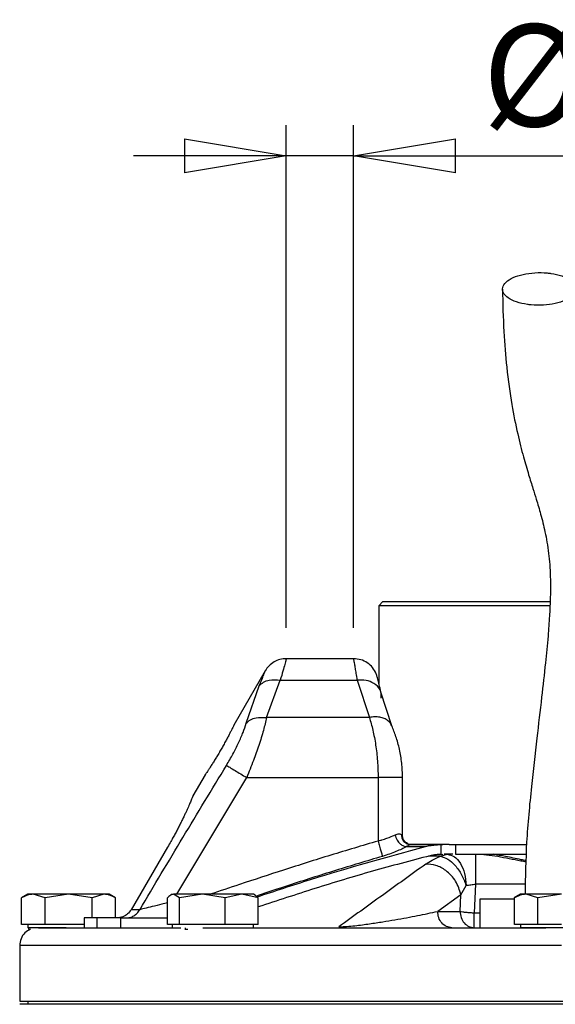
# Model space of a CAD drawing. Units: millimetres. Extents: x -4 to 213, y 0 to 297.
# Drawn here: x 141 to 154, y 233 to 257 of the extents above; entities that cross this region are included whole.
import ezdxf

# ---------------------------------------------------------------- set-up
doc = ezdxf.new("R2010")
doc.units = ezdxf.units.MM
doc.layers.add('FORMAT', color=7, linetype='Continuous')
doc.styles.add('SLDTEXTSTYLE0', font='TXT', dxfattribs={"width": 0.605})
doc.dimstyles.new('SLDDIMSTYLE1', dxfattribs={"dimtxt": 2.5, "dimasz": 2.5, "dimexe": 0, "dimexo": 0.0625, "dimtad": 1, "dimlfac": 5, "dimrnd": 1e-09, "dimdsep": 46, "dimtxsty": 'SLDTEXTSTYLE0', "dimblk1": 'NONE', "dimblk2": 'NONE', "dimsah": 1, "dimcen": 0.09, "dimadec": 0, "dimazin": 2, "dimtfac": 1, "dimtmove": 0, "dimatfit": 0, "dimldrblk": 'NONE', "dimfxl": 0, "dimfrac": 2, "dimtolj": 1, "dimtzin": 12, "dimarcsym": 0})
doc.dimstyles.new('SLDDIMSTYLE2', dxfattribs={"dimtxt": 2.5, "dimasz": 2.5, "dimexe": 0, "dimexo": 0.0625, "dimtad": 1, "dimlfac": 5, "dimrnd": 1e-09, "dimzin": 12, "dimdsep": 46, "dimtxsty": 'SLDTEXTSTYLE0', "dimblk1": 'CLOSED', "dimblk2": 'CLOSED', "dimsah": 1, "dimcen": 0.09, "dimadec": 0, "dimazin": 3, "dimtfac": 1, "dimtmove": 0, "dimatfit": 0, "dimldrblk": 'CLOSED', "dimfxl": 0, "dimfrac": 2, "dimtolj": 1, "dimtzin": 12, "dimarcsym": 0})

# ---------------------------------------------------------------- blocks, each defined once
blk = doc.blocks.new('_D_1')
at = {"layer": 'FORMAT', "color": 7, "insert": (156.954, 244.774), "char_height": 2.5, "attachment_point": 1, "style": 'SLDTEXTSTYLE0'}
blk.add_mtext('0', dxfattribs=at)
blk = doc.blocks.new('_None')
blk = doc.blocks.new('_Closed')
at = {"color": 0, "linetype": 'ByBlock', "lineweight": -2}
for p, q in [((-1, 0.166667), (0, 0)), ((-1, 0.166667), (-1, -0.166667)), ((0, 0), (-1, -0.166667)), ((0, 0), (-1, 0))]:
    blk.add_line(p, q, dxfattribs=at)
blk = doc.blocks.new('_D_2')
at = {"layer": 'FORMAT'}
for p, q in [((147.26, 242.552), (147.26, 254.882)), ((148.913, 242.552), (148.913, 254.882)), ((147.26, 254.132), (143.51, 254.132)), ((148.913, 254.132), (147.26, 254.132)), ((148.913, 254.132), (157.336, 254.132))]:
    blk.add_line(p, q, dxfattribs=at)
at = {"layer": 'FORMAT', "xscale": 2.5, "yscale": 2.5}
blk.add_blockref('_Closed', (147.26, 254.132, -0.847), dxfattribs=at)
at = {"layer": 'FORMAT', "xscale": 2.5, "yscale": 2.5, "rotation": 180.0000000000004}
blk.add_blockref('_Closed', (148.913, 254.132, -0.847), dxfattribs=at)
at = {"layer": 'FORMAT', "char_height": 2.5, "attachment_point": 1, "style": 'SLDTEXTSTYLE0'}
for s, insert in [('%%c', (152.076, 257.355)), ('7', (155.77, 257.355))]:
    blk.add_mtext(s, dxfattribs=dict(at, insert=insert))

msp = doc.modelspace()

# ---------------------------------------------------------------- linework, layer by layer
at = {"color": 7, "linetype": 'Continuous', "lineweight": 25}
for p, q in [((149.6334, 243.1916), (149.5334, 243.0916)), ((149.5334, 243.0916), (149.5334, 241.1834)), ((149.6334, 243.1916), (153.7353, 243.1916)), ((148.9134, 241.7916), (147.2598, 241.7916)), ((146.7402, 241.4916), (145.97, 240.1576)), ((146.2736, 240.2074), (146.5972, 241.1238)), ((146.7754, 240.3498), (147.112, 241.2661)), ((147.112, 241.2661), (149.0019, 241.2661)), ((149.0019, 241.2661), (149.2992, 240.3498)), ((149.8501, 240.1449), (149.583, 240.9707)), ((149.2992, 240.3498), (146.7754, 240.3498)), ((145.27, 238.9452), (144.9688, 238.4233)), ((146.2866, 238.8752), (149.5134, 238.8752)), ((149.5134, 238.8752), (149.5134, 237.3183)), ((150.1134, 237.4547), (150.1134, 238.8752)), ((144.3457, 237.1695), (143.4493, 235.6316)), ((150.2118, 237.1819), (150.6734, 237.1819)), ((150.3059, 237.2294), (150.2675, 237.2363)), ((150.3122, 237.2316), (150.3012, 237.2273)), ((150.3169, 237.2316), (151.0845, 237.2316)), ((151.0651, 237.2313), (151.1021, 237.2316)), ((151.0651, 236.9911), (151.0651, 237.2313)), ((151.1021, 237.2316), (151.1008, 237.2316)), ((151.2567, 237.2316), (151.1021, 237.2316)), ((151.2567, 237.2316), (153.1533, 237.2316)), ((151.4154, 237.2316), (151.4154, 236.9916)), ((151.0432, 236.9444), (151.2133, 236.9916)), ((151.0651, 236.9911), (151.1021, 236.9916)), ((151.2133, 236.9916), (151.1371, 236.9916)), ((151.3454, 236.9916), (151.2133, 236.9916)), ((151.4154, 236.9916), (153.1445, 236.9916)), ((151.5469, 235.9982), (151.6748, 236.2253)), ((151.9083, 236.2613), (151.8727, 235.5567)), ((140.9134, 236.0116), (140.7578, 235.9217)), ((140.7587, 235.2716), (140.7587, 235.9222)), ((141.3361, 235.9222), (141.0474, 236.0116)), ((141.9134, 236.0116), (141.3361, 235.9222)), ((141.3361, 235.2716), (141.3361, 235.9222)), ((142.4908, 235.9222), (141.9134, 236.0116)), ((142.7794, 236.0116), (142.4908, 235.9222)), ((142.4908, 235.4316), (142.4908, 235.9222)), ((143.069, 235.9217), (142.9134, 236.0116)), ((143.0681, 235.4316), (143.0681, 235.9222)), ((144.3421, 235.2716), (144.3421, 235.9222)), ((144.4574, 236.0116), (144.4213, 235.9907)), ((144.6409, 235.9222), (144.4915, 236.0116)), ((145.1986, 236.0116), (144.6409, 235.9222)), ((144.6409, 235.2716), (144.6409, 235.9222)), ((145.7563, 235.9222), (145.1986, 236.0116)), ((146.1645, 236.0116), (145.7563, 235.9222)), ((145.7563, 235.2716), (145.7563, 235.9222)), ((146.5728, 235.9222), (146.1645, 236.0116)), ((146.4935, 235.9907), (146.4574, 236.0116)), ((146.5728, 235.2716), (146.5728, 235.9222)), ((151.5469, 235.9982), (150.9761, 235.5916)), ((151.5263, 235.5916), (151.5469, 235.9982)), ((152.0134, 235.8916), (152.0134, 235.1916)), ((152.8591, 235.8916), (152.0134, 235.8916)), ((153.0134, 236.0116), (152.8578, 235.9217)), ((152.8587, 235.2716), (152.8587, 235.9222)), ((153.4361, 235.9222), (153.1474, 236.0116)), ((154.0134, 236.0116), (153.4361, 235.9222)), ((153.4361, 235.2716), (153.4361, 235.9222)), ((150.9761, 235.5916), (151.5263, 235.5916)), ((142.2968, 235.4316), (142.2968, 235.1916)), ((142.6158, 235.4316), (142.2968, 235.4316)), ((142.6158, 235.1916), (142.6158, 235.4316)), ((143.1954, 235.4316), (142.6158, 235.4316)), ((143.1954, 235.4316), (144.3421, 235.4316)), ((143.1954, 235.1916), (143.1954, 235.4316)), ((141.0474, 235.2716), (140.7587, 235.2716)), ((140.9134, 235.2716), (140.9134, 235.1916)), ((141.8576, 235.1916), (140.9134, 235.1916)), ((140.94, 235.1516), (140.94, 235.1916)), ((140.94, 235.1516), (140.9703, 235.1516)), ((141.3361, 235.2716), (141.0474, 235.2716)), ((141.9134, 235.2716), (141.3361, 235.2716)), ((142.2968, 235.2716), (141.9134, 235.2716)), ((144.4915, 235.2716), (144.3421, 235.2716)), ((144.4574, 235.2716), (144.4574, 235.1916)), ((144.6409, 235.2716), (144.4915, 235.2716)), ((145.1986, 235.2716), (144.6409, 235.2716)), ((144.7681, 235.1516), (144.7861, 235.1516)), ((144.7861, 235.1516), (144.7861, 235.1916)), ((144.7861, 235.1516), (144.8425, 235.1516)), ((145.7563, 235.2716), (145.1986, 235.2716)), ((146.1645, 235.2716), (145.7563, 235.2716)), ((146.5728, 235.2716), (146.1645, 235.2716)), ((146.4574, 235.1916), (146.4574, 235.2716)), ((153.1474, 235.2716), (152.8587, 235.2716)), ((153.0134, 235.2716), (153.0134, 235.1916)), ((155.0134, 235.1916), (153.0134, 235.1916)), ((153.4361, 235.2716), (153.1474, 235.2716)), ((154.0134, 235.2716), (153.4361, 235.2716)), ((140.7134, 234.7516), (140.7134, 233.3916)), ((140.7134, 233.3916), (148.9237, 233.3916)), ((140.9134, 233.3916), (140.9134, 233.3116)), ((148.9237, 233.3916), (167.3134, 233.3916)), ((141.0211, 233.3116), (140.7134, 233.3116)), ((167.3134, 233.3116), (141.0211, 233.3116))]:
    msp.add_line(p, q, dxfattribs=at)
at = {"color": 8, "linetype": 'Continuous', "lineweight": 25}
for p, q in [((144.57, 236.0116), (146.2866, 238.8752)), ((151.0432, 236.9443), (150.7481, 236.9443)), ((153.1282, 236.2613), (151.9083, 236.2613)), ((151.8727, 235.5567), (152.0134, 235.5567))]:
    msp.add_line(p, q, dxfattribs=at)
at = {"color": 7, "linetype": 'Continuous', "lineweight": 25}
for points, knots in [([(153.269, 250.4728), (153.3699, 250.4678), (153.5717, 250.4577), (153.8687, 250.5003), (154.1188, 250.5807), (154.296, 250.694), (154.3796, 250.8262), (154.3604, 250.9627), (154.2405, 251.0882), (154.0338, 251.1883), (153.8243, 251.2375), (153.5999, 251.2643), (153.3622, 251.2687), (153.0668, 251.2287), (152.8162, 251.1476), (152.6392, 251.0345), (152.5555, 250.9022), (152.5747, 250.7657), (152.6945, 250.6402), (152.9015, 250.5404), (153.1104, 250.4903), (153.2385, 250.4762), (153.269, 250.4728)], [0, 0, 0, 0, 0.05368622, 0.10737244, 0.16105866, 0.2147449, 0.26843112, 0.32211734, 0.37580356, 0.42948979, 0.48317603, 0.5, 0.55368622, 0.60737244, 0.66105866, 0.7147449, 0.76843112, 0.82211734, 0.87580356, 0.92948979, 0.98317603, 1, 1, 1, 1]), ([(152.5676, 250.8579), (152.575, 250.5049), (152.5894, 249.8256), (152.6704, 248.8804), (152.7867, 248.0445), (152.9307, 247.3278), (153.0722, 246.766), (153.2013, 246.3295), (153.3083, 245.9898), (153.4085, 245.6698), (153.5102, 245.3276), (153.6174, 244.9011), (153.7037, 244.4108), (153.7493, 243.8451), (153.745, 243.3068), (153.7209, 242.8111), (153.6829, 242.2991), (153.6187, 241.6341), (153.5238, 240.7951), (153.4019, 239.7825), (153.2686, 238.5944), (153.1452, 237.3198), (153.1285, 236.4367), (153.1204, 236.0116)], [0, 0, 0, 0, 0.0628799, 0.121036, 0.1896519, 0.2499345, 0.3018998, 0.345383, 0.3804415, 0.4072983, 0.4456677, 0.4883287, 0.5346248, 0.5761962, 0.6126556, 0.6347003, 0.6621836, 0.6982545, 0.7431367, 0.7970007, 0.8600307, 0.9326209, 1, 1, 1, 1]), ([(153.7328, 243.0916), (153.6871, 243.0916), (153.418, 243.0916), (152.9063, 243.0916), (152.3362, 243.0916), (151.883, 243.0916), (151.5572, 243.0916), (151.2503, 243.0916), (150.964, 243.0916), (150.6965, 243.0916), (150.4534, 243.0916), (150.2366, 243.0916), (150.0472, 243.0916), (149.8841, 243.0916), (149.7069, 243.0916), (149.592, 243.0916), (149.5383, 243.0916), (149.5371, 243.0916), (149.5365, 243.0916)], [0, 0, 0, 0, 0.0203078, 0.1195072, 0.2300961, 0.2862289, 0.3431801, 0.3983298, 0.4538652, 0.509998, 0.5669492, 0.6220989, 0.6776344, 0.7337672, 0.7907184, 0.9013072, 0.95744, 1, 1, 1, 1]), ([(147.2598, 241.7916), (147.2074, 241.7876), (147.1026, 241.7797), (146.9568, 241.7164), (146.8291, 241.6217), (146.7698, 241.535), (146.7402, 241.4916)], [0, 0, 0, 0, 0.249999, 0.4999987, 0.749999, 1, 1, 1, 1]), ([(149.4677, 241.4212), (149.4405, 241.4737), (149.3861, 241.5788), (149.251, 241.6968), (149.0902, 241.7764), (148.9723, 241.7865), (148.9134, 241.7915)], [0, 0, 0, 0, 0.2500602, 0.4999183, 0.7501626, 1, 1, 1, 1]), ([(149.5829, 240.971), (149.5688, 241.0342), (149.5405, 241.1606), (149.504, 241.2984), (149.4768, 241.3942), (149.4708, 241.4121), (149.4678, 241.4211)], [0, 0, 0, 0, 0.249444, 0.4990303, 0.748966, 1, 1, 1, 1]), ([(146.5972, 241.1238), (146.6286, 241.1563), (146.6916, 241.2214), (146.866, 241.2878), (147.0188, 241.2743), (147.112, 241.2661)], [0, 0, 0, 0, 0.2807459, 0.5614285, 1, 1, 1, 1]), ([(149.5915, 240.8238), (149.5903, 240.8944), (149.5878, 241.0357), (149.4306, 241.1878), (149.2239, 241.2689), (149.0759, 241.267), (149.0019, 241.2661)], [0, 0, 0, 0, 0.2795991, 0.5590726, 0.7796171, 1, 1, 1, 1]), ([(145.97, 240.1576), (145.9692, 240.1559), (145.9676, 240.1525), (145.9543, 240.125), (145.9331, 240.0817), (145.904, 240.023), (145.867, 239.9501), (145.8235, 239.8665), (145.7736, 239.7731), (145.7194, 239.6745), (145.6614, 239.5719), (145.6021, 239.4702), (145.5423, 239.3702), (145.4848, 239.2765), (145.4303, 239.1899), (145.3817, 239.1142), (145.3398, 239.0499), (145.3068, 239), (145.2831, 238.9646), (145.2723, 238.9486), (145.2688, 238.9434), (145.2716, 238.9474), (145.2727, 238.9492)], [0, 0, 0, 0, 0.0514659, 0.1044269, 0.1558921, 0.2088446, 0.2604012, 0.3134496, 0.3650555, 0.4181635, 0.4696678, 0.5226709, 0.5740904, 0.6269978, 0.6784799, 0.7314485, 0.7830397, 0.836127, 0.8877108, 0.9407966, 0.9742624, 1, 1, 1, 1]), ([(145.7904, 239.1752), (145.8449, 239.2676), (145.9535, 239.4518), (146.0919, 239.7276), (146.2048, 239.99), (146.2507, 240.135), (146.2736, 240.2074)], [0, 0, 0, 0, 0.2519989, 0.5026811, 0.7517926, 1, 1, 1, 1]), ([(146.2736, 240.2074), (146.3068, 240.2369), (146.3733, 240.2958), (146.5431, 240.359), (146.6874, 240.3533), (146.7754, 240.3498)], [0, 0, 0, 0, 0.2806377, 0.5612209, 1, 1, 1, 1]), ([(146.7754, 240.3498), (146.7518, 240.248), (146.7162, 240.0944), (146.6463, 239.8542), (146.5688, 239.6097), (146.4528, 239.2809), (146.3438, 239.0148), (146.2866, 238.8752)], [0, 0, 0, 0, 0.2479007, 0.3743533, 0.5025876, 0.7389867, 1, 1, 1, 1]), ([(149.2992, 240.3498), (149.3286, 240.2487), (149.3868, 240.0486), (149.4565, 239.6808), (149.5042, 239.2863), (149.5104, 239.0117), (149.5134, 238.8752)], [0, 0, 0, 0, 0.2566644, 0.5084601, 0.7557738, 1, 1, 1, 1]), ([(150.1134, 238.8752), (150.1095, 238.9935), (150.1018, 239.2309), (150.0421, 239.5727), (149.9565, 239.888), (149.8856, 240.0593), (149.8502, 240.1448)], [0, 0, 0, 0, 0.2487384, 0.4992348, 0.7499895, 1, 1, 1, 1]), ([(143.6599, 235.6316), (144.013, 236.2233), (144.7194, 237.4068), (145.4334, 238.5857), (145.7904, 239.1752)], [0, 0, 0, 0, 0.499957, 1, 1, 1, 1]), ([(145.7904, 239.1752), (145.813, 239.1616), (145.8583, 239.1342), (145.9911, 239.0539), (146.1384, 238.9648), (146.2372, 238.9051), (146.2866, 238.8752)], [0, 0, 0, 0, 0.279763, 0.5594417, 0.7797744, 1, 1, 1, 1]), ([(144.9691, 238.4232), (144.9694, 238.424), (144.9708, 238.4275), (144.967, 238.4182), (144.9585, 238.3975), (144.9416, 238.3569), (144.9175, 238.3002), (144.8883, 238.2325), (144.8516, 238.1495), (144.8076, 238.0532), (144.771, 237.9748), (144.731, 237.8911), (144.6871, 237.8016), (144.6401, 237.708), (144.5905, 237.6118), (144.5383, 237.5133), (144.4831, 237.4116), (144.4191, 237.2965), (144.3723, 237.2156), (144.3457, 237.1695)], [0, 0, 0, 0, 0.016446, 0.0709914, 0.1232598, 0.2295645, 0.2837241, 0.3361727, 0.4428272, 0.4971562, 0.5499978, 0.6032057, 0.657571, 0.7123377, 0.7651423, 0.8183175, 0.8726657, 0.9274209, 1, 1, 1, 1]), ([(150.0856, 237.4692), (150.0669, 237.4799), (150.0296, 237.5013), (149.96, 237.4772), (149.9252, 237.4651)], [0, 0, 0, 0, 0.5004686, 1, 1, 1, 1]), ([(149.5134, 237.3183), (149.5318, 237.3243), (149.5617, 237.3342), (149.6364, 237.3549), (149.7662, 237.4002), (149.8635, 237.4399), (149.9252, 237.4651)], [0, 0, 0, 0, 0.1218795, 0.1987907, 0.4925751, 1, 1, 1, 1]), ([(149.5134, 237.3183), (149.526, 237.2745), (149.5511, 237.1869), (149.5843, 237.0715), (149.6101, 236.9815), (149.6177, 236.9551), (149.6215, 236.9419)], [0, 0, 0, 0, 0.25, 0.5, 0.75, 1, 1, 1, 1]), ([(149.9252, 237.4651), (149.9403, 237.4227), (149.9705, 237.338), (150.0524, 237.2439), (150.1369, 237.1892), (150.1869, 237.1843), (150.2118, 237.1819)], [0, 0, 0, 0, 0.2796436, 0.5591719, 0.77966, 1, 1, 1, 1]), ([(150.0856, 237.4692), (150.0898, 237.4343), (150.0984, 237.3646), (150.1591, 237.2865), (150.2338, 237.2399), (150.286, 237.2343), (150.3122, 237.2316)], [0, 0, 0, 0, 0.2796606, 0.5592064, 0.7796759, 1, 1, 1, 1]), ([(150.2517, 237.2487), (150.226, 237.263), (150.1748, 237.2916), (150.1237, 237.3676), (150.1168, 237.4257), (150.1134, 237.4547)], [0, 0, 0, 0, 0.3358036, 0.6690512, 1, 1, 1, 1]), ([(146.5476, 235.9476), (146.9831, 236.0922), (148.3458, 236.5447), (149.7309, 236.9239), (150.6734, 237.1819)], [0, 0, 0, 0, 0.319595, 1, 1, 1, 1]), ([(150.2118, 237.1819), (150.1739, 237.1617), (150.0977, 237.1212), (149.9542, 237.0593), (149.795, 236.9984), (149.6795, 236.9608), (149.6215, 236.9419)], [0, 0, 0, 0, 0.246928, 0.4959659, 0.7468764, 1, 1, 1, 1]), ([(150.6734, 237.1819), (150.7208, 237.1923), (150.8089, 237.2116), (150.9401, 237.2267), (151.0234, 237.2297), (151.0651, 237.2313)], [0, 0, 0, 0, 0.3680029, 0.6832577, 1, 1, 1, 1]), ([(150.7923, 236.9561), (150.3181, 236.8325), (149.3692, 236.5851), (147.9644, 236.1586), (147.0356, 235.8528), (146.5728, 235.7004)], [0, 0, 0, 0, 0.3338165, 0.668016, 1, 1, 1, 1]), ([(150.6827, 236.7509), (150.7319, 236.7835), (150.8299, 236.8484), (150.9723, 236.9124), (151.0432, 236.9443)], [0, 0, 0, 0, 0.501721, 1, 1, 1, 1]), ([(151.0651, 236.9911), (151.0305, 236.9895), (150.9674, 236.9866), (150.8762, 236.9746), (150.8203, 236.9623), (150.7923, 236.9561)], [0, 0, 0, 0, 0.37721092, 0.68787026, 1, 1, 1, 1]), ([(151.0432, 236.9444), (151.1039, 236.9269), (151.2254, 236.8921), (151.4107, 236.7244), (151.5735, 236.4957), (151.641, 236.3155), (151.6748, 236.2253)], [0, 0, 0, 0, 0.2500281, 0.5000364, 0.7500259, 1, 1, 1, 1]), ([(151.2133, 236.9916), (151.2722, 236.9802), (151.39, 236.9574), (151.5406, 236.7811), (151.648, 236.5284), (151.6659, 236.3256), (151.6748, 236.2253)], [0, 0, 0, 0, 0.25002419, 0.50003027, 0.75291136, 1, 1, 1, 1]), ([(150.6827, 236.7509), (150.3286, 236.4957), (149.6203, 235.9854), (148.9074, 235.4719), (148.551, 235.2152)], [0, 0, 0, 0, 0.5000448, 1, 1, 1, 1]), ([(151.5469, 235.9982), (151.5125, 236.1127), (151.4439, 236.3415), (151.2012, 236.5936), (150.9342, 236.7373), (150.7665, 236.7464), (150.6827, 236.7509)], [0, 0, 0, 0, 0.2796324, 0.5591471, 0.7796493, 1, 1, 1, 1]), ([(151.6748, 236.2253), (151.713, 236.2329), (151.7848, 236.2472), (151.8689, 236.2568), (151.9083, 236.2613)], [0, 0, 0, 0, 0.53047361, 1, 1, 1, 1]), ([(141.0474, 236.0116), (141.0233, 236.0104), (140.975, 236.0081), (140.9025, 235.9894), (140.8302, 235.9614), (140.7826, 235.9353), (140.7587, 235.9222)], [0, 0, 0, 0, 0.2464911, 0.4945933, 0.7467931, 1, 1, 1, 1]), ([(141.0474, 236.0116), (141.0363, 236.0116), (141.0142, 236.0116), (140.9862, 236.0116), (140.9622, 236.0116), (140.9415, 236.0116), (140.9256, 236.0116), (140.9152, 236.0116), (140.9141, 236.0116), (140.9136, 236.0116)], [0, 0, 0, 0, 0.1309641, 0.2625492, 0.3960611, 0.5302311, 0.6884133, 0.8476938, 1, 1, 1, 1]), ([(141.9134, 236.0116), (141.8208, 236.0116), (141.616, 236.0116), (141.3259, 236.0116), (141.1394, 236.0116), (141.064, 236.0116), (141.0474, 236.0116)], [0, 0, 0, 0, 0.26535725, 0.5872624, 0.90916755, 1, 1, 1, 1]), ([(142.7794, 236.0116), (142.7266, 236.0116), (142.6097, 236.0116), (142.3393, 236.0116), (142.0885, 236.0116), (141.945, 236.0116), (141.9134, 236.0116)], [0, 0, 0, 0, 0.2653573, 0.5872624, 0.9091675, 1, 1, 1, 1]), ([(143.0681, 235.9222), (143.0448, 235.935), (142.9981, 235.9606), (142.9265, 235.9887), (142.8535, 236.0079), (142.8042, 236.0103), (142.7794, 236.0116)], [0, 0, 0, 0, 0.2472686, 0.4953626, 0.746874, 1, 1, 1, 1]), ([(142.9132, 236.0116), (142.9133, 236.0116), (142.9145, 236.0116), (142.91, 236.0116), (142.8995, 236.0116), (142.8813, 236.0116), (142.8563, 236.0116), (142.8288, 236.0116), (142.8026, 236.0116), (142.7872, 236.0116), (142.7794, 236.0116)], [0, 0, 0, 0, 0.0104431, 0.1744612, 0.3327174, 0.4920725, 0.6548931, 0.8189112, 0.9093539, 1, 1, 1, 1]), ([(144.4915, 236.0116), (144.479, 236.0104), (144.454, 236.0081), (144.4165, 235.9894), (144.3791, 235.9614), (144.3544, 235.9353), (144.3421, 235.9222)], [0, 0, 0, 0, 0.2464911, 0.4945933, 0.7467931, 1, 1, 1, 1]), ([(145.1986, 236.0116), (145.1111, 236.0116), (144.9176, 236.0116), (144.6749, 236.0116), (144.5418, 236.0116), (144.5006, 236.0116), (144.4915, 236.0116)], [0, 0, 0, 0, 0.2653573, 0.5872624, 0.9091675, 1, 1, 1, 1]), ([(146.1645, 236.0116), (146.0937, 236.0116), (145.9371, 236.0116), (145.6296, 236.0116), (145.3691, 236.0116), (145.2293, 236.0116), (145.1986, 236.0116)], [0, 0, 0, 0, 0.2653573, 0.5872624, 0.9091675, 1, 1, 1, 1]), ([(146.457, 236.0116), (146.4571, 236.0116), (146.4579, 236.0116), (146.4533, 236.0116), (146.442, 236.0116), (146.423, 236.0116), (146.3971, 236.0116), (146.3648, 236.0116), (146.3262, 236.0116), (146.281, 236.0116), (146.2369, 236.0116), (146.1976, 236.0116), (146.1755, 236.0116), (146.1645, 236.0116)], [0, 0, 0, 0, 0.0175252, 0.1232966, 0.2298024, 0.3386244, 0.4482468, 0.5540182, 0.660524, 0.769346, 0.8789684, 0.9394162, 1, 1, 1, 1]), ([(146.4933, 235.9902), (146.4949, 235.9895), (146.5091, 235.983), (146.5357, 235.9607), (146.5604, 235.9351), (146.5728, 235.9222)], [0, 0, 0, 0, 0.0591178, 0.5286216, 1, 1, 1, 1]), ([(153.1474, 236.0116), (153.1233, 236.0104), (153.075, 236.0081), (153.0025, 235.9894), (152.9302, 235.9614), (152.8826, 235.9353), (152.8587, 235.9222)], [0, 0, 0, 0, 0.2464911, 0.4945933, 0.7467931, 1, 1, 1, 1]), ([(153.1474, 236.0116), (153.1363, 236.0116), (153.1142, 236.0116), (153.0862, 236.0116), (153.0622, 236.0116), (153.0415, 236.0116), (153.0256, 236.0116), (153.0152, 236.0116), (153.0141, 236.0116), (153.0136, 236.0116)], [0, 0, 0, 0, 0.1309641, 0.2625492, 0.3960611, 0.5302311, 0.6884133, 0.8476938, 1, 1, 1, 1]), ([(154.0134, 236.0116), (153.9208, 236.0116), (153.716, 236.0116), (153.4259, 236.0116), (153.2394, 236.0116), (153.164, 236.0116), (153.1474, 236.0116)], [0, 0, 0, 0, 0.2653573, 0.5872624, 0.9091675, 1, 1, 1, 1]), ([(143.4493, 235.6316), (143.4227, 235.5947), (143.3696, 235.5211), (143.2671, 235.463), (143.1756, 235.4357), (143.1255, 235.4329), (143.0999, 235.4316)], [0, 0, 0, 0, 0.3213041, 0.6425228, 0.8181869, 1, 1, 1, 1]), ([(143.3233, 235.4316), (143.3573, 235.4342), (143.4252, 235.4395), (143.5196, 235.4817), (143.6023, 235.5448), (143.6407, 235.6026), (143.6599, 235.6316)], [0, 0, 0, 0, 0.25, 0.5, 0.75, 1, 1, 1, 1]), ([(143.6599, 235.6316), (143.6173, 235.6316), (143.532, 235.6316), (143.4769, 235.6316), (143.4493, 235.6316)], [0, 0, 0, 0, 0.4999996, 1, 1, 1, 1]), ([(148.551, 235.2152), (148.5645, 235.2151), (148.5917, 235.2149), (148.6563, 235.2169), (148.7794, 235.2244), (149.0157, 235.2477), (149.3093, 235.2865), (149.6311, 235.3355), (150.0315, 235.4029), (150.4914, 235.4884), (150.8143, 235.5571), (150.9761, 235.5916)], [0, 0, 0, 0, 0.0130145, 0.0261637, 0.0534827, 0.1116821, 0.2345835, 0.3605391, 0.4876621, 0.7433435, 1, 1, 1, 1]), ([(140.9753, 235.1516), (140.9284, 235.1252), (140.8312, 235.0706), (140.7336, 234.9235), (140.7201, 234.8089), (140.7134, 234.7516)], [0, 0, 0, 0, 0.3178202, 0.6589101, 1, 1, 1, 1]), ([(141.1766, 235.1916), (141.1919, 235.1916), (141.228, 235.1916), (141.5198, 235.1916), (141.9841, 235.1916), (142.5734, 235.1916), (143.2355, 235.1916), (143.9313, 235.1916), (144.4495, 235.1916), (144.6662, 235.1916)], [0, 0, 0, 0, 0.127112, 0.3002181, 0.4781774, 0.6162143, 0.7564308, 0.8981389, 1, 1, 1, 1]), ([(145.2062, 235.1916), (145.4363, 235.1916), (145.9887, 235.1916), (146.9621, 235.1916), (148.0903, 235.1916), (149.3851, 235.1916), (150.8375, 235.1916), (152.3041, 235.1916), (153.2394, 235.1916), (153.6358, 235.1916)], [0, 0, 0, 0, 0.1012253, 0.242992, 0.3832664, 0.5213605, 0.6994034, 0.8725787, 1, 1, 1, 1])]:
    msp.add_open_spline(points, degree=3, knots=knots, dxfattribs=at)
at = {"color": 8, "linetype": 'Continuous', "lineweight": 25}
for points, knots in [([(147.2598, 241.7916), (147.2581, 241.7847), (147.2546, 241.7711), (147.2256, 241.6618), (147.1807, 241.4982), (147.1349, 241.3434), (147.112, 241.2661)], [0, 0, 0, 0, 0.25291454, 0.50346317, 0.7522769, 1, 1, 1, 1]), ([(149.0019, 241.2661), (148.9934, 241.3234), (148.9773, 241.4312), (148.9558, 241.559), (148.9345, 241.6799), (148.919, 241.7635), (148.9113, 241.8025), (148.9134, 241.7915), (148.9134, 241.7915)], [0, 0, 0, 0, 0.17929563, 0.33737066, 0.50001934, 0.75582586, 0.99970424, 1, 1, 1, 1]), ([(146.5972, 241.1238), (146.6394, 241.2292), (146.7241, 241.4407), (146.7348, 241.4746), (146.7402, 241.4916)], [0, 0, 0, 0, 0.4981429, 1, 1, 1, 1]), ([(149.8468, 240.1432), (149.8394, 240.1619), (149.8202, 240.2106), (149.7576, 240.2733), (149.6666, 240.3281), (149.5551, 240.36), (149.4306, 240.3701), (149.343, 240.3566), (149.2992, 240.3498)], [0, 0, 0, 0, 0.11026624, 0.28821297, 0.46615971, 0.64410646, 0.82205323, 1, 1, 1, 1]), ([(150.1122, 238.8752), (150.1125, 238.8752), (150.1186, 238.8752), (150.0932, 238.8752), (150.0344, 238.8752), (149.9367, 238.8752), (149.8124, 238.8752), (149.6679, 238.8752), (149.5649, 238.8752), (149.5134, 238.8752)], [0, 0, 0, 0, 0.0108568, 0.175714, 0.3405712, 0.5054284, 0.6702856, 0.8351428, 1, 1, 1, 1]), ([(149.5134, 237.3183), (149.1256, 237.204), (148.3498, 236.9752), (147.2175, 236.6145), (146.2317, 236.2931), (145.6323, 236.092), (145.3926, 236.0116)], [0, 0, 0, 0, 0.2805187, 0.5612529, 0.8245451, 1, 1, 1, 1]), ([(150.1105, 237.4547), (150.111, 237.4564), (150.1127, 237.4612), (150.0962, 237.4661), (150.0856, 237.4692)], [0, 0, 0, 0, 0.34956643, 1, 1, 1, 1]), ([(150.3012, 237.2273), (150.2982, 237.2263), (150.2927, 237.2245), (150.2573, 237.2082), (150.2269, 237.1906), (150.2118, 237.1819)], [0, 0, 0, 0, 0.3634394, 0.6848256, 1, 1, 1, 1]), ([(149.6215, 236.9419), (149.2358, 236.8271), (148.4638, 236.5974), (147.4383, 236.2719), (146.7995, 236.0588), (146.543, 235.9732)], [0, 0, 0, 0, 0.3741069, 0.7486665, 1, 1, 1, 1]), ([(153.1453, 236.8044), (153.1034, 236.8119), (152.9644, 236.8365), (152.7319, 236.8841), (152.4496, 236.9361), (152.1724, 236.9784), (151.9964, 236.987), (151.9083, 236.9913)], [0, 0, 0, 0, 0.0961664, 0.3191569, 0.548171, 0.774103, 1, 1, 1, 1]), ([(153.1463, 236.8368), (153.107, 236.8441), (152.9343, 236.8763), (152.6624, 236.9382), (152.4373, 236.9751), (152.3366, 236.9916)], [0, 0, 0, 0, 0.1401789, 0.6152955, 1, 1, 1, 1]), ([(144.3421, 235.8016), (144.2967, 235.7903), (144.1672, 235.758), (143.9676, 235.7082), (143.7998, 235.6664), (143.7013, 235.6419), (143.6736, 235.635), (143.6599, 235.6316)], [0, 0, 0, 0, 0.1575851, 0.4496701, 0.7306986, 0.8669833, 1, 1, 1, 1])]:
    msp.add_open_spline(points, degree=3, knots=knots, dxfattribs=at)
at = {"color": 7, "linetype": 'Continuous', "lineweight": 25}
for points in [[(151.1008, 237.2316), (150.9557, 237.2316), (150.6657, 237.2316), (150.43, 237.2316), (150.3122, 237.2316)], [(151.9083, 236.9913), (151.9083, 236.9786), (151.9083, 236.9532), (151.9083, 236.7864), (151.9083, 236.5496), (151.9083, 236.3574), (151.9083, 236.2613)], [(151.3225, 235.1916), (151.2771, 235.1976), (151.1863, 235.2096), (151.0718, 235.3021), (150.9917, 235.4343), (150.9813, 235.5391), (150.9761, 235.5916)], [(151.5263, 235.5916), (151.5315, 235.5391), (151.542, 235.4343), (151.6221, 235.3021), (151.7366, 235.2096), (151.8274, 235.1976), (151.8727, 235.1916)], [(151.5263, 235.5916), (151.546, 235.588), (151.5855, 235.581), (151.6706, 235.5712), (151.7679, 235.5627), (151.8378, 235.5587), (151.8727, 235.5567)], [(151.8727, 235.1915), (151.8727, 235.1969), (151.8727, 235.2076), (151.8727, 235.2905), (151.8727, 235.4102), (151.8727, 235.5079), (151.8727, 235.5567)], [(154.0134, 234.7516), (153.4331, 234.7516), (152.2724, 234.7516), (150.5613, 234.7516), (148.9092, 234.7516), (147.3444, 234.7516), (145.8937, 234.7516), (144.582, 234.7516), (143.4316, 234.7516), (142.4625, 234.7516), (141.6899, 234.7516), (141.1326, 234.7516), (140.7793, 234.7516), (140.7354, 234.7516), (140.7134, 234.7516)]]:
    msp.add_open_spline(points, degree=3, dxfattribs=at)

# ---------------------------------------------------------------- dimensions: what is measured, and where the dimension line sits
at = {"layer": 'FORMAT'}
dim = msp.add_linear_dim(base=(147.2598, 254.1322), p1=(148.9134, 241.5516), p2=(147.2598, 241.5516), text='%%c7', dimstyle='SLDDIMSTYLE2', dxfattribs=at)
dim.commit()
dim.dimension.update_dxf_attribs({"geometry": '_D_2', "text_midpoint": (154.706, 254.1322), "dimtype": 160})
at = {"layer": 'FORMAT', "color": 7}
dim = msp.add_linear_dim(base=(157.7365201056, 241.5515633261), p1=(148.9134236189, 241.5515633261), p2=(147.2598218834, 241.5515633261), angle=90, dimstyle='SLDDIMSTYLE1', dxfattribs=at)
dim.commit()
dim.dimension.update_dxf_attribs({"geometry": '_D_1', "text_midpoint": (157.7365201056, 241.5515633261), "dimtype": 160})

doc.saveas('drawing.dxf')
